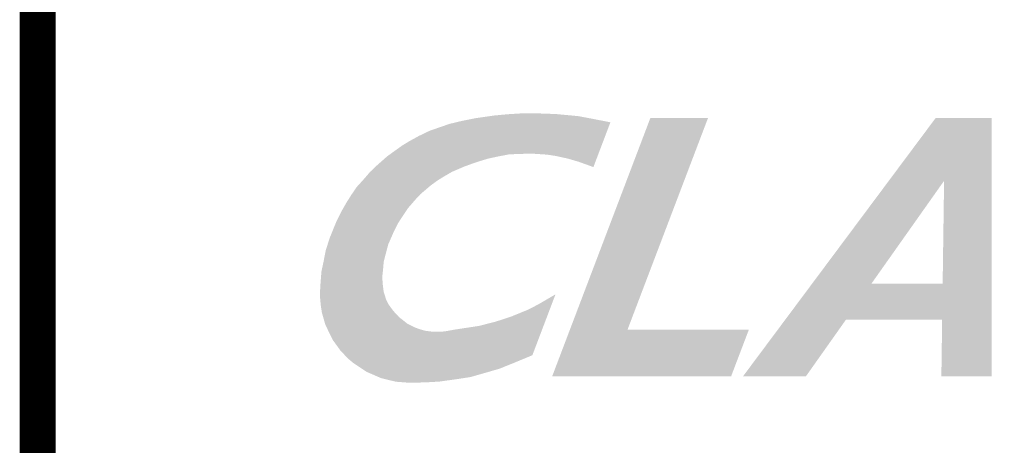
# Model space of a CAD drawing. Extents: x 0 to 1855, y 0 to 1041.
# Drawn here: x 7 to 20, y 16 to 22 of the extents above; entities that cross this region are included whole.
import ezdxf
from ezdxf.enums import TextEntityAlignment as Align

# ---------------------------------------------------------------- set-up
doc = ezdxf.new("R2010")
doc.units = 0
doc.header["$MEASUREMENT"] = 0
doc.layers.add('CC_BORDER', color=5, linetype='CONTINUOUS')
doc.layers.add('CC_DETAILS', color=5, linetype='CONTINUOUS')
doc.styles.add('STYLE1', font='swissl.ttf')

# ---------------------------------------------------------------- blocks, each defined once
blk = doc.blocks.new('CC_LOGO')
at = {"layer": 'CC_BORDER'}
for points in [[(7.977, 13.852), (7.74, 13.228), (7.541, 13.3), (7.385, 13.346), (7.21, 13.384), (7.098, 13.401), (6.878, 13.416), (6.709, 13.411), (6.565, 13.405), (6.414, 13.376), (6.278, 13.347), (6.178, 13.317), (6.084, 13.287), (5.946, 13.237), (5.775, 13.164), (5.652, 13.093), (5.56, 13.035), (5.469, 12.968), (5.399, 12.908), (5.335, 12.854), (5.264, 12.778), (5.157, 12.655), (5.074, 12.531), (5.015, 12.438), (4.953, 12.312), (4.883, 12.152), (4.85, 12.027), (4.82, 11.912), (4.812, 11.815), (4.799, 11.695), (4.807, 11.587), (4.819, 11.492), (4.853, 11.384), (4.888, 11.314), (4.943, 11.239), (4.981, 11.193), (5.035, 11.137), (5.088, 11.095), (5.149, 11.047), (5.196, 11.022), (5.254, 10.994), (5.335, 10.965), (5.409, 10.946), (5.51, 10.934), (5.613, 10.934), (5.687, 10.942), (5.813, 10.965), (6.149, 11.016), (6.382, 11.076), (6.598, 11.147), (6.828, 11.241), (6.968, 11.313), (7.212, 11.455), (6.89, 10.607), (6.61, 10.491), (6.431, 10.419), (6.185, 10.348), (6.027, 10.303), (5.839, 10.274), (5.593, 10.24), (5.421, 10.23), (5.189, 10.223), (4.989, 10.238), (4.784, 10.288), (4.579, 10.377), (4.394, 10.501), (4.321, 10.562), (4.215, 10.675), (4.113, 10.816), (4.07, 10.9), (4.005, 11.038), (3.959, 11.199), (3.943, 11.302), (3.933, 11.416), (3.935, 11.55), (3.952, 11.771), (3.981, 11.907), (4.012, 12.067), (4.068, 12.242), (4.159, 12.466), (4.229, 12.608), (4.302, 12.735), (4.365, 12.835), (4.439, 12.945), (4.56, 13.079), (4.625, 13.156), (4.692, 13.222), (4.79, 13.309), (4.866, 13.376), (4.961, 13.445), (5.077, 13.528), (5.172, 13.586), (5.306, 13.66), (5.46, 13.734), (5.572, 13.773), (5.737, 13.83), (5.917, 13.873), (6.096, 13.909), (6.365, 13.947), (6.547, 13.964), (6.737, 13.976), (6.907, 13.978), (7.216, 13.967), (7.388, 13.951), (7.527, 13.938), (7.719, 13.902)], [(8.533, 13.911), (7.166, 10.314), (9.658, 10.314), (9.905, 10.963), (8.215, 10.963), (9.336, 13.911)]]:
    blk.add_hatch(color=2, dxfattribs=at).paths.add_polyline_path(points)
h = blk.add_hatch(color=2, dxfattribs=at)
h.paths.add_polyline_path([(11.613, 11.606), (12.624, 13.037), (12.604, 11.606)], flags=16)
h.paths.add_polyline_path([(9.824, 10.314), (12.506, 13.911), (13.287, 13.911), (13.287, 10.314), (12.586, 10.314), (12.597, 11.102), (11.257, 11.102), (10.7, 10.314)])
blk = doc.blocks.new('CC_BORDER')
at = {"layer": 'CC_BORDER', "const_width": 0.5}
blk.add_lwpolyline([(-1593, -343), (-1397, -343), (-1397, -60), (-1593, -60)], close=True, dxfattribs=at)
at = {"layer": 'CC_BORDER'}
blk.add_blockref('CC_LOGO', (-1593, -343), dxfattribs=at)
at = {"layer": 'CC_BORDER', "color": 4, "style": 'STYLE1'}
for tag, p in [('PRODUCT', (-1412, -319.06)), ('TITLE_1', (-1498.6, -319.15)), ('TITLE_2', (-1498.6, -325.15)), ('DETAIL_NO', (-1412, -329.06)), ('TITLE_3', (-1498.6, -331.15)), ('TITLE_4', (-1498.6, -337.15)), ('REVISION', (-1412, -339.06))]:
    blk.add_attdef(tag, text='', height=3.5, dxfattribs=at).set_placement(p, align=Align.MIDDLE_CENTER)
blk = doc.blocks.new('111_CU4_3')
at = {"layer": 'CC_BORDER'}
blk.add_blockref('CC_BORDER', (1600, 350), dxfattribs=at)

msp = doc.modelspace()

# ---------------------------------------------------------------- block references
at = {"layer": 'CC_DETAILS'}
msp.add_blockref('111_CU4_3', (0, 0), dxfattribs=at)

doc.saveas('drawing.dxf')
